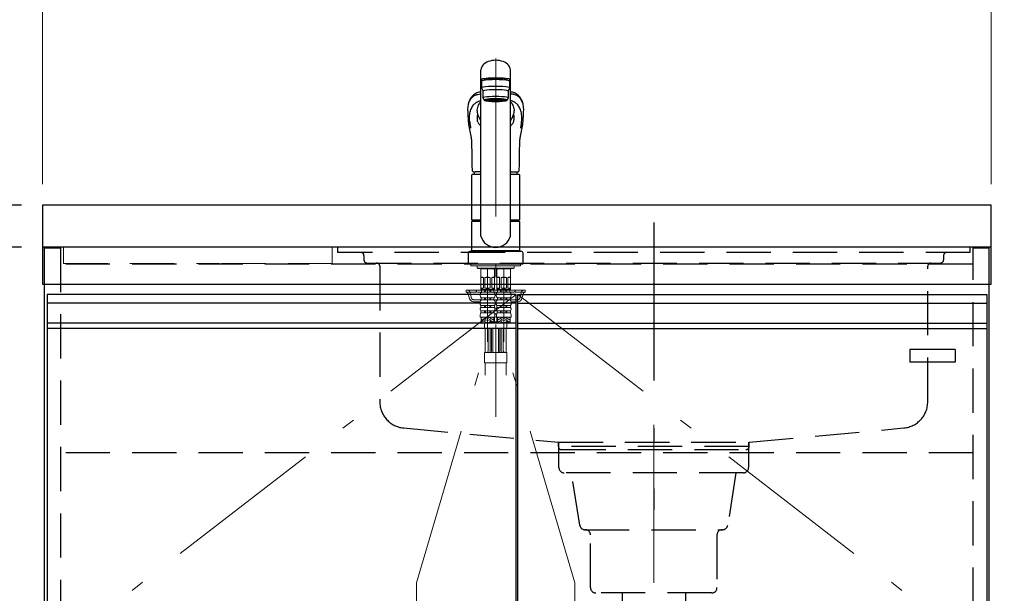
# Model space of a CAD drawing. Units: millimetres. Extents: x 210 to 8110, y 68 to 5855.
# Drawn here: x 2528 to 3463, y 1582 to 2126 of the extents above; entities that cross this region are included whole.
import ezdxf

# ---------------------------------------------------------------- set-up
doc = ezdxf.new("R2010")
doc.units = ezdxf.units.MM
doc.header["$LTSCALE"] = 5
doc.linetypes.add('DASHDOT', pattern=[50.5, 30, -9, 2.5, -9])
doc.linetypes.add('HIDDEN', pattern=[12.6, 8.4, -4.2])
for name, color, linetype, lineweight, true_color in [('19', 52, 'Continuous', 9, 0xc0c000), ('2', 136, 'Continuous', 9, 0x008080), ('4', 56, 'Continuous', 9, 0x808000), ('5', 96, 'Continuous', 9, 0x008000), ('6', 16, 'Continuous', 9, 0x800000)]:
    doc.layers.add(name, color=color, linetype=linetype, lineweight=lineweight, true_color=true_color)
doc.layers.add('7', color=4, linetype='Continuous', lineweight=9)
doc.styles.get("Standard").update_dxf_attribs({"font": 'txt', "bigfont": 'bigfont'})
doc.styles.add('ＭＳ ゴシック', font='txt')
doc.dimstyles.get("Standard").update_dxf_attribs({"dimtxt": 0.18, "dimasz": 0.18, "dimexe": 0.18, "dimexo": 0.0625, "dimgap": 0.09, "dimtad": 0, "dimtih": 1, "dimtoh": 1, "dimdec": 4, "dimzin": 0, "dimdsep": 46, "dimtxsty": 'Standard', "dimcen": 0.09, "dimadec": 0, "dimazin": 0, "dimtfac": 1, "dimtdec": 4, "dimtofl": 0, "dimtmove": 0, "dimatfit": 3, "dimfxl": 1, "dimtolj": 1, "dimtzin": 0, "dimarcsym": 0})

# ---------------------------------------------------------------- blocks, each defined once
blk = doc.blocks.new('G3')
at = {"layer": '19', "color": 52, "linetype": 'Continuous', "lineweight": 30, "true_color": 0xc0c000}
for p, q in [((3416, 1813), (3373, 1813)), ((3373, 1813), (3373, 1801)), ((3416, 1813), (3416, 1801)), ((3416, 1801), (3373, 1801))]:
    blk.add_line(p, q, dxfattribs=at)
blk = doc.blocks.new('_DOT')
at = {"color": 0}
blk.add_line((-0.5, 0), (-1, 0), dxfattribs=at)
at = {"color": 0, "const_width": 0.5}
blk.add_lwpolyline([(-0.25, 0, 1), (0.25, 0, 1)], format="xyb", close=True, dxfattribs=at)
blk = doc.blocks.new('Dim11')
at = {"layer": '6', "color": 16, "linetype": 'Continuous', "lineweight": 30, "true_color": 0x800000}
for p, q in [((2530, 1910), (2220, 1910)), ((2240, 1060), (2240, 1910)), ((2532, 1060), (2220, 1060))]:
    blk.add_line(p, q, dxfattribs=at)
at = {"layer": '6', "color": 16, "linetype": 'Continuous', "lineweight": 30, "true_color": 0x800000, "xscale": 12, "yscale": 12, "zscale": 12}
for p, rotation in [((2240, 1910), 89.99999999999991), ((2240, 1060), 269.9999999999998)]:
    blk.add_blockref('_DOT', p, dxfattribs=dict(at, rotation=rotation))
at = {"layer": '6', "color": 16, "linetype": 'Continuous', "lineweight": 9, "true_color": 0x800000, "insert": (2240, 1485), "char_height": 70, "width": 900, "attachment_point": 8, "rotation": 90, "style": 'ＭＳ ゴシック'}
blk.add_mtext('850', dxfattribs=at)
blk = doc.blocks.new('Dim12')
at = {"layer": '6', "color": 16, "linetype": 'Continuous', "lineweight": 30, "true_color": 0x800000}
for p, q in [((2240, 1910), (2240, 2045)), ((2530, 1950), (2220, 1950)), ((2530, 1910), (2220, 1910))]:
    blk.add_line(p, q, dxfattribs=at)
at = {"layer": '6', "color": 16, "linetype": 'Continuous', "lineweight": 30, "true_color": 0x800000, "xscale": 12, "yscale": 12, "zscale": 12}
for p, rotation in [((2240, 1950), 269.9999999999998), ((2240, 1910), 89.99999999999949)]:
    blk.add_blockref('_DOT', p, dxfattribs=dict(at, rotation=rotation))
at = {"layer": '6', "color": 16, "linetype": 'Continuous', "lineweight": 9, "true_color": 0x800000, "insert": (2240, 1975), "char_height": 70, "width": 566.6667, "attachment_point": 7, "rotation": 90, "style": 'ＭＳ ゴシック'}
blk.add_mtext('40', dxfattribs=at)
blk = doc.blocks.new('Dim14')
at = {"layer": '6', "color": 16, "linetype": 'Continuous', "lineweight": 9, "true_color": 0x800000}
for p, q in [((2550, 1970), (2550, 2230)), ((3450, 1970), (3450, 2230)), ((3450, 2210), (2550, 2210))]:
    blk.add_line(p, q, dxfattribs=at)
at = {"layer": '6', "color": 16, "linetype": 'Continuous', "lineweight": 9, "true_color": 0x800000, "xscale": 12, "yscale": 12, "zscale": 12}
for p, rotation in [((2550, 2210), 179.9999999999998), ((3450, 2210), 359.9999999999997)]:
    blk.add_blockref('_DOT', p, dxfattribs=dict(at, rotation=rotation))
at = {"layer": '6', "color": 16, "linetype": 'Continuous', "lineweight": 9, "true_color": 0x800000, "insert": (3000, 2210), "char_height": 70, "width": 900, "attachment_point": 8, "style": 'ＭＳ ゴシック'}
blk.add_mtext('900', dxfattribs=at)
blk = doc.blocks.new('Dim38')
at = {"layer": '5', "color": 96, "linetype": 'Continuous', "lineweight": 30, "true_color": 0x008000}
for p, q in [((3159.26, 1495), (3840, 1495)), ((3820, 1495), (3820, 1060)), ((3363, 1060), (3840, 1060))]:
    blk.add_line(p, q, dxfattribs=at)
at = {"layer": '5', "color": 96, "linetype": 'Continuous', "lineweight": 30, "true_color": 0x008000, "xscale": 12, "yscale": 12, "zscale": 12}
for p, rotation in [((3820, 1495), 89.99999999999959), ((3820, 1060), 269.9999999999998)]:
    blk.add_blockref('_DOT', p, dxfattribs=dict(at, rotation=rotation))
at = {"layer": '5', "color": 96, "linetype": 'Continuous', "lineweight": 9, "true_color": 0x008000, "insert": (3820, 1277.5), "char_height": 70, "width": 900, "attachment_point": 8, "rotation": 90, "style": 'ＭＳ ゴシック'}
blk.add_mtext('435', dxfattribs=at)
blk = doc.blocks.new('G15')
at = {"layer": '6', "color": 16, "linetype": 'DASHDOT', "lineweight": 30, "true_color": 0x800000}
blk.add_line((3130, 1933.44), (3130, 1660.93), dxfattribs=at)
at = {"layer": '6', "color": 16, "linetype": 'HIDDEN', "lineweight": 30, "true_color": 0x800000}
for p, q in [((2855, 1902), (2855, 1898)), ((3405, 1902), (3405, 1898)), ((3415, 1905), (3408, 1905)), ((2858, 1895), (3393, 1895)), ((2870, 1892), (2870, 1763.43)), ((3390, 1763.43), (3390, 1892)), ((3393, 1895), (3402, 1895)), ((2892.71, 1738.53), (3039.5, 1725)), ((3220.5, 1725), (3367.29, 1738.53)), ((3039.5, 1725), (3220.5, 1725)), ((3039.5, 1721), (3039.5, 1725)), ((3220.5, 1721), (3220.5, 1725)), ((3042.5, 1718), (3217.5, 1718))]:
    blk.add_line(p, q, dxfattribs=at)
for centre, radius, start, end in [((2852, 1902), 3, 0, 90), ((2858, 1898), 3, 180, 270), ((3402, 1898), 3, 270, 0), ((3408, 1902), 3, 90, 180), ((2867, 1892), 3, 0, 90), ((3393, 1892), 3, 90, 180), ((2895, 1763.43), 25, 180, 264.73333), ((3365, 1763.43), 25, 275.26667, 0), ((3042.5, 1721), 3, 180, 270), ((3217.5, 1721), 3, 270, 0)]:
    blk.add_arc(centre, radius, start, end, dxfattribs=at)
blk = doc.blocks.new('G16')
at = {"layer": '7', "color": 4, "linetype": 'DASHDOT', "lineweight": 9}
blk.add_line((3130, 1741.5), (3130, 1532.5), dxfattribs=at)
at = {"layer": '7', "color": 4, "linetype": 'HIDDEN', "lineweight": 30}
for p, q in [((3040, 1701), (3040, 1725)), ((3040, 1725), (3220, 1725)), ((3220, 1721), (3040, 1721)), ((3220, 1725), (3220, 1701)), ((3215, 1696), (3045, 1696)), ((3059.84, 1646.22), (3052, 1696)), ((3208, 1696), (3200.16, 1646.22)), ((3064.77, 1642), (3195.23, 1642)), ((3070, 1587), (3070, 1637)), ((3190, 1637), (3190, 1587)), ((3185, 1582), (3075, 1582)), ((3100, 1582), (3100, 1572)), ((3160, 1582), (3160, 1572)), ((3095, 1572), (3165, 1572)), ((3095, 1552), (3095, 1572)), ((3165, 1572), (3165, 1552)), ((3165, 1552), (3095, 1552))]:
    blk.add_line(p, q, dxfattribs=at)
for centre, start, end in [((3045, 1701), 180, 270), ((3215, 1701), 270, 0), ((3064.77, 1647), 188.94538, 270), ((3195.23, 1647), 270, 351.05462), ((3065, 1637), 0, 90), ((3195, 1637), 90, 180), ((3075, 1587), 180, 270), ((3185, 1587), 270, 0)]:
    blk.add_arc(centre, 5, start, end, dxfattribs=at)
blk = doc.blocks.new('G25')
at = {"layer": '5', "color": 96, "linetype": 'DASHDOT', "lineweight": 9, "true_color": 0x008000}
for p, q in [((2980, 2089.2), (2980, 1749.24)), ((2972.3, 1889.74), (2972.3, 1820.2)), ((2987.7, 1820.2), (2987.7, 1889.74)), ((2905, 1591.64), (2972.3, 1820.2)), ((3055, 1591.64), (2987.7, 1820.2)), ((2905, 1591.64), (2905, 1483.31)), ((3055, 1484.22), (3055, 1591.64))]:
    blk.add_line(p, q, dxfattribs=at)
at = {"layer": '5', "color": 96, "linetype": 'Continuous', "lineweight": 30, "true_color": 0x008000}
for p, q in [((2966, 1920.39), (2966, 2078.27)), ((2994, 1920.39), (2994, 2078.27)), ((2966.5, 2067.6), (2966.5, 2061.14)), ((2969, 2069.1), (2969, 2069.03)), ((2969, 2068.42), (2969, 2069.1)), ((2991, 2068.42), (2991, 2069.11)), ((2993.5, 2061.14), (2993.5, 2067.6)), ((2966.5, 2061.14), (2968, 2058.15)), ((2968, 2051.69), (2968, 2058.15)), ((2992, 2058.15), (2993.5, 2061.14)), ((2992, 2058.15), (2992, 2051.69)), ((2969, 2049.7), (2968, 2051.69)), ((2970.65, 2049), (2970.65, 2050.07)), ((2989.35, 2049), (2989.35, 2050.07)), ((2992, 2051.69), (2991, 2049.7)), ((2953.85, 2030.41), (2953.86, 2030.23)), ((2964.21, 2032.87), (2964.59, 2032.08)), ((3006.13, 2030.13), (3006.15, 2030.41)), ((2966, 1981.44), (2960.49, 1981.44)), ((2994, 1981.44), (2999.51, 1981.44)), ((2957.5, 1936.09), (2957.5, 1978.79)), ((2958, 1979.29), (2966, 1979.29)), ((2994, 1979.29), (3002, 1979.29)), ((3002.5, 1978.79), (3002.5, 1936.09)), ((2957.5, 1936.09), (2957.8, 1935.79)), ((2957.5, 1936.09), (2966, 1936.09)), ((2957.8, 1934.74), (2957.5, 1934.44)), ((2957.5, 1907.04), (2957.5, 1934.44)), ((2966, 1934.44), (2957.5, 1934.44)), ((2957.8, 1935.79), (2966, 1935.79)), ((2966, 1934.74), (2957.8, 1934.74)), ((2960.45, 1935.79), (2960.45, 1934.74)), ((2994, 1936.09), (3002.5, 1936.09)), ((2994, 1935.79), (3002.2, 1935.79)), ((3002.2, 1934.74), (2994, 1934.74)), ((3002.5, 1934.44), (2994, 1934.44)), ((2999.55, 1935.79), (2999.55, 1934.74)), ((3002.2, 1935.79), (3002.5, 1936.09)), ((3002.5, 1934.44), (3002.2, 1934.74)), ((3002.5, 1934.44), (3002.5, 1907.04)), ((2956, 1906.24), (3004, 1906.24)), ((2957.8, 1906.74), (2957.5, 1907.04)), ((2957.5, 1907.04), (3002.5, 1907.04)), ((2957.5, 1906.74), (2957.5, 1906.24)), ((2957.5, 1906.74), (3002.5, 1906.74)), ((3002.5, 1906.24), (2957.5, 1906.24)), ((2957.8, 1906.74), (3002.2, 1906.74)), ((3002.2, 1906.74), (3002.5, 1907.04)), ((3002.5, 1906.24), (3002.5, 1906.74)), ((2954, 1904.24), (2954, 1894.24)), ((3006, 1894.24), (3006, 1904.24)), ((2954, 1894.24), (3006, 1894.24))]:
    blk.add_line(p, q, dxfattribs=at)
at = {"layer": '5', "color": 96, "linetype": 'Continuous', "lineweight": 9, "true_color": 0x008000}
for p, q in [((2956.5, 1894.24), (2956.5, 1892.24)), ((2956.5, 1894.14), (2956.5, 1892.24)), ((3003.5, 1892.24), (2956.5, 1892.24)), ((2962.46, 1892.24), (2962.46, 1890.24)), ((2980, 1890.24), (2962.46, 1890.24)), ((2962.46, 1890.24), (2962.96, 1889.74)), ((2962.96, 1889.74), (2980, 1889.74)), ((2965.8, 1889.74), (2965.8, 1869.94)), ((2966.34, 1889.64), (2965.8, 1888.7)), ((2972.3, 1889.64), (2965.8, 1889.64)), ((2966.34, 1889.74), (2966.34, 1889.64)), ((2972.3, 1889.64), (2978.8, 1889.64)), ((2978.26, 1889.74), (2978.26, 1889.64)), ((2978.26, 1889.64), (2978.8, 1888.7)), ((2978.8, 1889.74), (2978.8, 1869.94)), ((2980, 1890.24), (2997.54, 1890.24)), ((2997.04, 1889.74), (2980, 1889.74)), ((2981.2, 1889.74), (2981.2, 1869.94)), ((2981.74, 1889.64), (2981.2, 1888.7)), ((2987.7, 1889.64), (2981.2, 1889.64)), ((2981.74, 1889.74), (2981.74, 1889.64)), ((2987.7, 1889.64), (2994.2, 1889.64)), ((2993.66, 1889.74), (2993.66, 1889.64)), ((2993.66, 1889.64), (2994.2, 1888.7)), ((2994.2, 1889.74), (2994.2, 1869.94)), ((2997.54, 1890.24), (2997.04, 1889.74)), ((2997.54, 1892.24), (2997.54, 1890.24)), ((3003.5, 1894.24), (3003.5, 1892.24)), ((3003.5, 1894.14), (3003.5, 1892.24)), ((2965.85, 1871.14), (2965.85, 1881.14)), ((2968.35, 1881.14), (2965.85, 1881.14)), ((2968.35, 1871.14), (2968.35, 1881.14)), ((2972.3, 1881.14), (2969.8, 1881.14)), ((2969.8, 1881.14), (2969.8, 1871.14)), ((2972.3, 1881.14), (2974.8, 1881.14)), ((2974.8, 1881.14), (2974.8, 1871.14)), ((2976.25, 1871.14), (2976.25, 1881.14)), ((2976.25, 1881.14), (2978.75, 1881.14)), ((2978.75, 1871.14), (2978.75, 1881.14)), ((2981.25, 1871.14), (2981.25, 1881.14)), ((2983.75, 1881.14), (2981.25, 1881.14)), ((2983.75, 1871.14), (2983.75, 1881.14)), ((2987.7, 1881.14), (2985.2, 1881.14)), ((2985.2, 1881.14), (2985.2, 1871.14)), ((2987.7, 1881.14), (2990.2, 1881.14)), ((2990.2, 1881.14), (2990.2, 1871.14)), ((2991.65, 1871.14), (2991.65, 1881.14)), ((2991.65, 1881.14), (2994.15, 1881.14)), ((2994.15, 1871.14), (2994.15, 1881.14)), ((2952, 1869.24), (2966.95, 1869.24)), ((2952, 1867.24), (2952, 1869.24)), ((2961.5, 1867.24), (2961.5, 1869.24)), ((2965.8, 1869.94), (2966.1, 1869.64)), ((2965.8, 1869.94), (2978.8, 1869.94)), ((2965.85, 1871.14), (2968.35, 1871.14)), ((2972.3, 1869.64), (2966.1, 1869.64)), ((2972.3, 1869.14), (2966.45, 1869.14)), ((2966.45, 1867.52), (2966.45, 1869.14)), ((2966.95, 1869.14), (2966.95, 1869.64)), ((2969.3, 1867.52), (2969.3, 1869.14)), ((2969.8, 1871.14), (2972.3, 1871.14)), ((2970.3, 1867.52), (2970.3, 1869.14)), ((2974.8, 1871.14), (2972.3, 1871.14)), ((2972.3, 1869.64), (2978.5, 1869.64)), ((2972.3, 1869.14), (2978.15, 1869.14)), ((2974.3, 1867.52), (2974.3, 1869.14)), ((2975.3, 1867.52), (2975.3, 1869.14)), ((2978.75, 1871.14), (2976.25, 1871.14)), ((2977.65, 1869.14), (2977.65, 1869.64)), ((2977.65, 1869.24), (2982.35, 1869.24)), ((2978.15, 1867.52), (2978.15, 1869.14)), ((2978.8, 1869.94), (2978.5, 1869.64)), ((2981.2, 1869.94), (2981.5, 1869.64)), ((2981.2, 1869.94), (2994.2, 1869.94)), ((2981.25, 1871.14), (2983.75, 1871.14)), ((2987.7, 1869.64), (2981.5, 1869.64)), ((2987.7, 1869.14), (2981.85, 1869.14)), ((2981.85, 1867.52), (2981.85, 1869.14)), ((2982.35, 1869.14), (2982.35, 1869.64)), ((2984.7, 1867.52), (2984.7, 1869.14)), ((2985.2, 1871.14), (2987.7, 1871.14)), ((2985.7, 1867.52), (2985.7, 1869.14)), ((2990.2, 1871.14), (2987.7, 1871.14)), ((2987.7, 1869.64), (2993.9, 1869.64)), ((2987.7, 1869.14), (2993.55, 1869.14)), ((2989.7, 1867.52), (2989.7, 1869.14)), ((2990.7, 1867.52), (2990.7, 1869.14)), ((2994.15, 1871.14), (2991.65, 1871.14)), ((2993.05, 1869.14), (2993.05, 1869.64)), ((2993.05, 1869.24), (3008, 1869.24)), ((2993.55, 1867.52), (2993.55, 1869.14)), ((2994.2, 1869.94), (2993.9, 1869.64)), ((2998.5, 1867.24), (2998.5, 1869.24)), ((3008, 1867.24), (3008, 1869.24)), ((2961.5, 1867.24), (2952, 1867.24)), ((2953.89, 1865.78), (2955.17, 1861.17)), ((2963.5, 1867.24), (2966.07, 1867.24)), ((2965.2, 1865.28), (2965.2, 1864.34)), ((2972.3, 1862.14), (2966.35, 1862.14)), ((2966.35, 1862.14), (2966.35, 1860.22)), ((2972.3, 1860.22), (2966.35, 1860.22)), ((2972.3, 1867.52), (2966.45, 1867.52)), ((2969.3, 1862.14), (2969.3, 1860.22)), ((2970.3, 1862.14), (2970.3, 1860.22)), ((2972.3, 1867.52), (2978.15, 1867.52)), ((2972.3, 1862.14), (2978.25, 1862.14)), ((2972.3, 1860.22), (2978.25, 1860.22)), ((2974.3, 1862.14), (2974.3, 1860.22)), ((2975.3, 1862.14), (2975.3, 1860.22)), ((2978.25, 1862.14), (2978.25, 1860.22)), ((2978.53, 1867.24), (2980, 1867.24)), ((2978.92, 1867.24), (2981.3, 1867.24)), ((2979.4, 1865.28), (2979.4, 1864.34)), ((2980, 1867.24), (2981.47, 1867.24)), ((2980.6, 1865.28), (2980.6, 1864.34)), ((2987.7, 1862.14), (2981.75, 1862.14)), ((2981.75, 1862.14), (2981.75, 1860.22)), ((2987.7, 1860.22), (2981.75, 1860.22)), ((2987.7, 1867.52), (2981.85, 1867.52)), ((2984.7, 1862.14), (2984.7, 1860.22)), ((2985.7, 1862.14), (2985.7, 1860.22)), ((2987.7, 1867.52), (2993.55, 1867.52)), ((2987.7, 1862.14), (2993.65, 1862.14)), ((2987.7, 1860.22), (2993.65, 1860.22)), ((2989.7, 1862.14), (2989.7, 1860.22)), ((2990.7, 1862.14), (2990.7, 1860.22)), ((2993.65, 1862.14), (2993.65, 1860.22)), ((2993.93, 1867.24), (2996.5, 1867.24)), ((2994.8, 1865.28), (2994.8, 1864.34)), ((2998.5, 1867.24), (3008, 1867.24)), ((3006.11, 1865.78), (3004.83, 1861.17)), ((2959.02, 1858.24), (2965.2, 1858.24)), ((2965.2, 1858.08), (2965.2, 1856.59)), ((2972.3, 1854.67), (2965.85, 1854.67)), ((2965.85, 1854.67), (2965.85, 1852.69)), ((2972.3, 1852.69), (2965.85, 1852.69)), ((2969.3, 1854.67), (2969.3, 1852.69)), ((2970.3, 1854.67), (2970.3, 1852.69)), ((2972.3, 1854.67), (2978.75, 1854.67)), ((2972.3, 1852.69), (2978.75, 1852.69)), ((2974.3, 1854.67), (2974.3, 1852.69)), ((2975.3, 1854.67), (2975.3, 1852.69)), ((2978.75, 1854.67), (2978.75, 1852.69)), ((2980.94, 1852.24), (2979.06, 1852.24)), ((2980.9, 1855.24), (2979.1, 1855.24)), ((2980.6, 1858.24), (2979.4, 1858.24)), ((2979.4, 1858.08), (2979.4, 1856.59)), ((2980.6, 1858.08), (2980.6, 1856.59)), ((2987.7, 1854.67), (2981.25, 1854.67)), ((2981.25, 1854.67), (2981.25, 1852.69)), ((2987.7, 1852.69), (2981.25, 1852.69)), ((2984.7, 1854.67), (2984.7, 1852.69)), ((2985.7, 1854.67), (2985.7, 1852.69)), ((2987.7, 1854.67), (2994.15, 1854.67)), ((2987.7, 1852.69), (2994.15, 1852.69)), ((2989.7, 1854.67), (2989.7, 1852.69)), ((2990.7, 1854.67), (2990.7, 1852.69)), ((2994.15, 1854.67), (2994.15, 1852.69)), ((2994.8, 1858.24), (3000.98, 1858.24)), ((2994.8, 1858.08), (2994.8, 1856.59)), ((2972.3, 1843.64), (2965.2, 1843.64)), ((2972.3, 1849.66), (2966.05, 1849.66)), ((2966.05, 1849.66), (2966.05, 1847.71)), ((2972.3, 1847.71), (2966.05, 1847.71)), ((2966.2, 1843.64), (2966.2, 1838.39)), ((2967.67, 1843.64), (2966.2, 1842.79)), ((2970.2, 1843.02), (2966.2, 1840.71)), ((2966.6, 1841.41), (2966.2, 1841.64)), ((2970.2, 1840.95), (2966.2, 1838.64)), ((2966.6, 1843.49), (2966.33, 1843.64)), ((2971.9, 1840.37), (2969.1, 1841.98)), ((2969.3, 1849.66), (2969.3, 1847.71)), ((2971.9, 1842.45), (2969.83, 1843.64)), ((2970.3, 1849.66), (2970.3, 1847.71)), ((2972.3, 1849.66), (2978.55, 1849.66)), ((2972.3, 1847.71), (2978.55, 1847.71)), ((2972.3, 1843.64), (2979.4, 1843.64)), ((2972.7, 1842.45), (2974.77, 1843.64)), ((2972.7, 1840.37), (2975.5, 1841.98)), ((2974.3, 1849.66), (2974.3, 1847.71)), ((2974.4, 1843.02), (2978.4, 1840.71)), ((2974.4, 1840.95), (2978.4, 1838.64)), ((2975.3, 1849.66), (2975.3, 1847.71)), ((2976.93, 1843.64), (2978.4, 1842.79)), ((2978, 1843.49), (2978.27, 1843.64)), ((2978, 1841.41), (2978.4, 1841.64)), ((2978.4, 1843.64), (2978.4, 1838.39)), ((2978.4, 1843.24), (2978.75, 1843.24)), ((2978.55, 1849.66), (2978.55, 1847.71)), ((2978.64, 1849.74), (2981.36, 1849.74)), ((2978.75, 1843.24), (2978.75, 1839.24)), ((2979.15, 1845.88), (2980, 1847.24)), ((2980, 1847.24), (2980.85, 1845.88)), ((2987.7, 1843.64), (2980.6, 1843.64)), ((2981.25, 1843.24), (2981.25, 1839.24)), ((2981.25, 1843.24), (2981.6, 1843.24)), ((2987.7, 1849.66), (2981.45, 1849.66)), ((2981.45, 1849.66), (2981.45, 1847.71)), ((2987.7, 1847.71), (2981.45, 1847.71)), ((2981.6, 1843.64), (2981.6, 1838.39)), ((2983.07, 1843.64), (2981.6, 1842.79)), ((2985.6, 1843.02), (2981.6, 1840.71)), ((2982, 1841.41), (2981.6, 1841.64)), ((2985.6, 1840.95), (2981.6, 1838.64)), ((2982, 1843.49), (2981.73, 1843.64)), ((2987.3, 1840.37), (2984.5, 1841.98)), ((2984.7, 1849.66), (2984.7, 1847.71)), ((2987.3, 1842.45), (2985.23, 1843.64)), ((2985.7, 1849.66), (2985.7, 1847.71)), ((2987.7, 1849.66), (2993.95, 1849.66)), ((2987.7, 1847.71), (2993.95, 1847.71)), ((2987.7, 1843.64), (2994.8, 1843.64)), ((2988.1, 1842.45), (2990.17, 1843.64)), ((2988.1, 1840.37), (2990.9, 1841.98)), ((2989.7, 1849.66), (2989.7, 1847.71)), ((2989.8, 1843.02), (2993.8, 1840.71)), ((2989.8, 1840.95), (2993.8, 1838.64)), ((2990.7, 1849.66), (2990.7, 1847.71)), ((2992.33, 1843.64), (2993.8, 1842.79)), ((2993.4, 1843.49), (2993.67, 1843.64)), ((2993.4, 1841.41), (2993.8, 1841.64)), ((2993.8, 1843.64), (2993.8, 1838.39)), ((2993.95, 1849.66), (2993.95, 1847.71)), ((2966.6, 1839.33), (2966.2, 1839.56)), ((2970.2, 1838.87), (2968.51, 1837.89)), ((2971.9, 1838.29), (2969.1, 1839.91)), ((2969.5, 1837.87), (2969.5, 1834.24)), ((2970.18, 1810.42), (2970.18, 1833.24)), ((2989.5, 1833.24), (2970.5, 1833.24)), ((2973, 1812.24), (2973, 1831.24)), ((2973.42, 1838.7), (2975.5, 1839.91)), ((2974.4, 1838.87), (2974.41, 1838.86)), ((2974.66, 1811.24), (2974.66, 1832.24)), ((2975.96, 1811.24), (2975.96, 1832.24)), ((2977.46, 1811.24), (2977.46, 1832.24)), ((2978, 1839.33), (2978.4, 1839.56)), ((2978.75, 1839.88), (2978.75, 1839.24)), ((2981.25, 1839.24), (2978.75, 1839.24)), ((2981.25, 1839.95), (2981.25, 1839.24)), ((2982, 1839.33), (2981.6, 1839.56)), ((2982.54, 1811.24), (2982.54, 1832.24)), ((2985.6, 1838.87), (2983.91, 1837.89)), ((2984.04, 1811.24), (2984.04, 1832.24)), ((2987.3, 1838.29), (2984.5, 1839.91)), ((2985.34, 1811.24), (2985.34, 1832.24)), ((2987, 1812.24), (2987, 1831.24)), ((2988.82, 1838.7), (2990.9, 1839.91)), ((2989.8, 1838.87), (2989.81, 1838.86)), ((2989.82, 1810.24), (2989.82, 1833.24)), ((2990.5, 1837.87), (2990.5, 1834.24)), ((2993.4, 1839.33), (2993.8, 1839.56)), ((2969.5, 1809.74), (2969.5, 1800.74)), ((2970, 1810.24), (2980, 1810.24)), ((2990, 1810.24), (2980, 1810.24)), ((2990.5, 1809.74), (2990.5, 1800.74)), ((2970, 1800.24), (2980, 1800.24)), ((2970.18, 1800.24), (2970.18, 1788.74)), ((2990, 1800.24), (2980, 1800.24)), ((2980, 1796.74), (2980, 1800.24)), ((2989.82, 1800.24), (2989.82, 1788.74))]:
    blk.add_line(p, q, dxfattribs=at)
at = {"layer": '5', "color": 96, "linetype": 'HIDDEN', "lineweight": 9, "true_color": 0x008000}
for p, q in [((2955.41, 1867.78), (2957.09, 1861.71)), ((2959.02, 1860.24), (2966.35, 1860.24)), ((2978.25, 1860.24), (2980, 1860.24)), ((2981.75, 1860.24), (2980, 1860.24)), ((2993.65, 1860.24), (3000.98, 1860.24)), ((3004.59, 1867.78), (3002.91, 1861.71))]:
    blk.add_line(p, q, dxfattribs=at)
at = {"layer": '5', "color": 96, "linetype": 'Continuous', "lineweight": 30, "true_color": 0x008000}
for points in [[(2966, 2057.37), (2965.15, 2057.24), (2964.02, 2057.01), (2963.17, 2056.81), (2962.55, 2056.62), (2962.1, 2056.47), (2961.62, 2056.28), (2961.16, 2056.07), (2960.75, 2055.84), (2960.36, 2055.57), (2959.95, 2055.26), (2959.5, 2054.92), (2959.05, 2054.54), (2958.54, 2054.08), (2958.11, 2053.66), (2957.76, 2053.29), (2957.4, 2052.89), (2957.03, 2052.44), (2956.64, 2051.94), (2956.27, 2051.4), (2955.86, 2050.75), (2955.44, 2049.98), (2955.01, 2049.09), (2954.59, 2048.05)], [(3005.41, 2048.05), (3005.03, 2049), (3004.64, 2049.83), (3004.26, 2050.55), (3003.88, 2051.17), (3003.52, 2051.7), (3003.19, 2052.16), (3002.86, 2052.58), (3002.43, 2053.08), (3002.02, 2053.52), (3001.55, 2054), (3000.95, 2054.54), (3000.5, 2054.92), (3000.05, 2055.26), (2999.64, 2055.57), (2999.25, 2055.84), (2998.84, 2056.07), (2998.38, 2056.28), (2997.9, 2056.47), (2997.45, 2056.62), (2996.83, 2056.81), (2995.98, 2057.01), (2994.85, 2057.24), (2994, 2057.37)], [(2962.37, 2039.52), (2962.44, 2040.2), (2962.65, 2041.43), (2962.93, 2042.6), (2963.27, 2043.7), (2963.7, 2044.73), (2964.19, 2045.7), (2964.75, 2046.58), (2965.37, 2047.39), (2966, 2048.05)], [(2994, 2048.04), (2994.58, 2047.44), (2995.21, 2046.64), (2995.77, 2045.77), (2996.27, 2044.81), (2996.69, 2043.79), (2997.05, 2042.68), (2997.34, 2041.51), (2997.55, 2040.27), (2997.63, 2039.51)], [(2953.44, 2038.38), (2953.64, 2034.62), (2953.76, 2031.83)], [(3006.24, 2031.83), (3006.36, 2034.62), (3006.55, 2038.27)], [(2953.76, 2031.83), (2953.82, 2030.94), (2953.85, 2030.41)], [(2963.03, 2028.79), (2962.88, 2029.64), (2962.75, 2030.46)], [(2963.06, 2035.45), (2963, 2035.69), (2962.97, 2035.87)], [(2963.33, 2034.99), (2963.19, 2035.27), (2963.06, 2035.45)], [(2996.97, 2028.79), (2997.12, 2029.64), (2997.25, 2030.46)], [(3006.15, 2030.41), (3006.18, 2030.94), (3006.24, 2031.83)], [(2957, 2012.26), (2957.02, 2011.57), (2957.12, 2008.66), (2957.22, 2005.38), (2957.32, 2001.74), (2957.4, 1997.73), (2957.41, 1996.44)], [(3002.59, 1996.44), (3002.61, 1998.27), (3002.71, 2002.82), (3002.82, 2007.01), (3002.95, 2010.85), (3003, 2012.26)], [(2957.42, 1996.44), (2957.53, 1987.38), (2957.58, 1983.19)], [(3002.42, 1983.2), (3002.42, 1983.6), (3002.43, 1984.64), (3002.46, 1986.62), (3002.58, 1996.44)], [(2957.58, 1983.19), (2957.63, 1982.81), (2957.75, 1982.47), (2957.98, 1982.16), (2958.27, 1981.91), (2958.64, 1981.72), (2959.09, 1981.58), (2959.64, 1981.49), (2960.3, 1981.45), (2960.49, 1981.44)], [(2999.48, 1981.44), (3000.16, 1981.47), (3000.76, 1981.54), (3001.29, 1981.69), (3001.68, 1981.88), (3001.98, 1982.11), (3002.21, 1982.4), (3002.36, 1982.75), (3002.42, 1983.13), (3002.42, 1983.2)]]:
    blk.add_lwpolyline(points, dxfattribs=at)
for centre, radius, start, end in [((2977.01, 2040.48), 23.66, 161.30815, 185.07632), ((2981.89, 2040.33), 24.75, 354.98917, 18.20538), ((2983.62, 2041.13), 21.31, 184.34298, 194.30872), ((2975.61, 2041.24), 22.09, 345.92438, 355.52138), ((2999.27, 2033.74), 45.54, 184.43113, 189.37919), ((3000.16, 2036.61), 37.91, 182.47526, 189.33343), ((2965.69, 2029.21), 2.7, 188.91889, 224.88436), ((2989.25, 2044.47), 27.6, 200.08733, 204.84284), ((2974.19, 2036.52), 10.58, 204.80184, 219.27338), ((2985.81, 2036.51), 10.58, 320.73103, 335.28738), ((2953.94, 2052.07), 46.04, 334.28295, 339.39377), ((2994.28, 2029.23), 2.73, 315.34752, 350.84923), ((2959.84, 2036.61), 37.91, 350.66359, 357.47765), ((2957.66, 2034.07), 48.62, 350.83848, 355.35063), ((3181.37, 2064.68), 230.25, 189.59095, 192.74865), ((2935.4, 1998.92), 40.14, 40.33708, 45.01284), ((3024.44, 1999.04), 39.94, 134.95064, 139.64755), ((2783.06, 2063.79), 225.73, 347.2169, 350.44535), ((2949.21, 2012.09), 7.79, 1.24154, 13.17531), ((3010.25, 2012.16), 7.24, 166.56662, 179.1754), ((2976.62, 1979.29), 17.12, 172.63801, 180), ((2983.38, 1979.29), 17.12, 0, 7.3864), ((2958, 1978.79), 0.5, 90, 180), ((3002, 1978.79), 0.5, 0, 90), ((2980, 1924.46), 14.58, 196.22574, 270), ((2980, 1924.46), 14.58, 270, 343.77426), ((2956, 1904.24), 2, 90, 180), ((3004, 1904.24), 2, 0, 90)]:
    blk.add_arc(centre, radius, start, end, dxfattribs=at)
at = {"layer": '5', "color": 96, "linetype": 'Continuous', "lineweight": 9, "true_color": 0x008000}
for centre, radius, start, end in [((2967.1, 1879.83), 1.81, 46.39718, 133.60282), ((2972.3, 1875.14), 6.5, 90, 112.61986), ((2972.3, 1875.14), 6.5, 67.38014, 90), ((2977.5, 1879.83), 1.81, 46.39718, 133.60282), ((2982.5, 1879.83), 1.81, 46.39718, 133.60282), ((2987.7, 1875.14), 6.5, 90, 112.61986), ((2987.7, 1875.14), 6.5, 67.38014, 90), ((2992.9, 1879.83), 1.81, 46.39718, 133.60282), ((2963.5, 1869.24), 2, 180, 270), ((2967.1, 1872.45), 1.81, 226.39718, 313.60282), ((2972.3, 1877.14), 6.5, 247.38014, 270), ((2972.3, 1877.14), 6.5, 270, 292.61986), ((2977.5, 1872.45), 1.81, 226.39718, 313.60282), ((2982.5, 1872.45), 1.81, 226.39718, 313.60282), ((2987.7, 1877.14), 6.5, 247.38014, 270), ((2987.7, 1877.14), 6.5, 270, 292.61986), ((2992.9, 1872.45), 1.81, 226.39718, 313.60282), ((2996.5, 1869.24), 2, 270, 0), ((2951.96, 1865.24), 2, 15.524, 90), ((2959.02, 1862.24), 4, 195.524, 270), ((2967.84, 1865.28), 2.64, 121.82586, 180), ((2967.87, 1864.34), 2.67, 180, 235.3017), ((2967.77, 1858.08), 2.57, 123.49433, 180), ((2976.76, 1865.28), 2.64, 0, 58.17414), ((2976.73, 1864.34), 2.67, 304.6983, 0), ((2976.83, 1858.08), 2.57, 0, 56.50567), ((2983.24, 1865.28), 2.64, 121.82586, 180), ((2983.27, 1864.34), 2.67, 180, 235.3017), ((2983.17, 1858.08), 2.57, 123.49433, 180), ((2992.16, 1865.28), 2.64, 0, 58.17414), ((2992.13, 1864.34), 2.67, 304.6983, 0), ((2992.23, 1858.08), 2.57, 0, 56.50567), ((3000.98, 1862.24), 4, 270, 344.476), ((3008.04, 1865.24), 2, 90, 164.476), ((2968.38, 1856.59), 3.18, 180, 217.27972), ((2967.41, 1851.27), 2.11, 137.71233, 229.82316), ((2977.19, 1851.27), 2.11, 310.17684, 42.28767), ((2976.22, 1856.59), 3.18, 322.72028, 0), ((2983.78, 1856.59), 3.18, 180, 217.27972), ((2982.81, 1851.27), 2.11, 137.71233, 229.82316), ((2992.59, 1851.27), 2.11, 310.17684, 42.28767), ((2991.62, 1856.59), 3.18, 322.72028, 0), ((2975.38, 1843.64), 10.18, 156.4241, 180), ((2969.22, 1843.64), 10.18, 0, 23.5759), ((2990.78, 1843.64), 10.18, 156.4241, 180), ((2984.62, 1843.64), 10.18, 0, 23.5759), ((2969.25, 1847.01), 9.15, 250.52878, 289.47122), ((2970.5, 1834.24), 1, 180, 270), ((2971, 1831.24), 2, 0, 90), ((2975.35, 1829.76), 9.15, 70.52878, 109.47122), ((2975.35, 1847.01), 9.15, 250.52878, 289.47122), ((2973.66, 1832.24), 1, 0, 90), ((2976.96, 1832.24), 1, 90, 180), ((2978.46, 1832.24), 1, 90, 180), ((2981.54, 1832.24), 1, 0, 90), ((2984.65, 1847.01), 9.15, 250.52878, 289.47122), ((2983.04, 1832.24), 1, 0, 90), ((2986.34, 1832.24), 1, 90, 180), ((2989, 1831.24), 2, 90, 180), ((2990.75, 1829.76), 9.15, 70.52878, 109.47122), ((2990.75, 1847.01), 9.15, 250.52878, 289.47122), ((2989.5, 1834.24), 1, 270, 0), ((2970, 1809.74), 0.5, 90, 180), ((2971, 1812.24), 2, 270, 0), ((2973.66, 1811.24), 1, 270, 0), ((2976.96, 1811.24), 1, 180, 270), ((2978.46, 1811.24), 1, 180, 270), ((2981.54, 1811.24), 1, 270, 0), ((2983.04, 1811.24), 1, 270, 0), ((2986.34, 1811.24), 1, 180, 270), ((2989, 1812.24), 2, 180, 270), ((2990, 1809.74), 0.5, 0, 90), ((2970, 1800.74), 0.5, 180, 270), ((2990, 1800.74), 0.5, 270, 0)]:
    blk.add_arc(centre, radius, start, end, dxfattribs=at)
at = {"layer": '5', "color": 96, "linetype": 'HIDDEN', "lineweight": 9, "true_color": 0x008000}
for centre, start, end in [((2953.48, 1867.24), 15.524, 90), ((3006.52, 1867.24), 90, 164.476), ((2959.02, 1862.24), 195.524, 270), ((3000.98, 1862.24), 270, 344.476)]:
    blk.add_arc(centre, 2, start, end, dxfattribs=at)
at = {"layer": '5', "color": 96, "linetype": 'Continuous', "lineweight": 30, "true_color": 0x008000}
for centre, major_axis, ratio, start_param, end_param in [((2980, 2078.27), (14, 0), 0.648208, 0, 3.141593), ((2980, 2069.1), (14, 0), 0.104527, -0.579523, 3.721115), ((2980, 2067.6), (13.5, 0), 0.104528, 0, 3.141593), ((2980, 2069.1), (11, 0), 0.104527, 0, 3.141593), ((2980, 2061.14), (13.5, 0), 0.104528, 0, 3.141593), ((2980, 2058.15), (12, 0), 0.104527, 0, 3.141593), ((2980, 2051.69), (12, 0), 0.104527, 0, 3.141593), ((2980, 2049.7), (11, 0), 0.104529, 0, 3.141593), ((2980, 2049.7), (-11, 0), 0.104529, 0, 0.5548), ((2980, 2049.7), (-10, 0), 0.104527, 2.779021, 6.645721), ((2980, 2049), (-9.35, 0), 0.104564, -3.141593, 0), ((2980, 2049.7), (11, 0), 0.104529, -0.554822, 0)]:
    blk.add_ellipse(centre, major_axis=major_axis, ratio=ratio, start_param=start_param, end_param=end_param, dxfattribs=at)
for major_axis, ratio in [((9.35, 0), 0.104551), ((-8, 0), 0.104565)]:
    blk.add_ellipse((2980, 2049), major_axis=major_axis, ratio=ratio, dxfattribs=at)
for points, knots in [([(2954.56, 2047.18), (2955.03, 2048.5), (2955.94, 2050.26), (2957.56, 2052.19), (2958.64, 2053.13), (2959.43, 2053.72), (2959.84, 2053.99), (2960.23, 2054.18), (2960.66, 2054.37), (2960.91, 2054.46), (2961.46, 2054.64), (2962.08, 2054.81), (2963.51, 2055.13), (2964.88, 2055.34), (2965.92, 2055.47), (2966, 2055.48)], [0, 0, 0, 0, 0.25, 0.375, 0.5, 0.53125, 0.5625, 0.59375, 0.59375, 0.625, 0.625, 0.65625, 0.6875, 0.75, 0.7552287, 0.7552287, 0.7552287, 0.7552287]), ([(3005.44, 2047.18), (3005.43, 2047.2), (3005.34, 2047.43), (3005.12, 2048.03), (3004.64, 2049.09), (3003.88, 2050.4), (3002.85, 2051.73), (3001.85, 2052.72), (3000.94, 2053.44), (3000.28, 2053.94), (2999.25, 2054.44), (2997.33, 2054.99), (2995.39, 2055.31), (2994, 2055.48)], [0.3728678, 0.3728678, 0.3728678, 0.3728678, 0.375, 0.3984375, 0.4375, 0.5, 0.5625, 0.625, 0.65625, 0.6875, 0.71875, 0.75, 0.8032569, 0.8032569, 0.8032569, 0.8032569]), ([(2955.35, 2029.12), (2955.29, 2030.09), (2955.18, 2032.04), (2955.27, 2034.72), (2955.58, 2037.21), (2956.13, 2039.5), (2956.94, 2041.6), (2957.84, 2043.49), (2958.74, 2044.85), (2959.67, 2045.8), (2960.4, 2046.43), (2961.19, 2047.02), (2962.03, 2047.57), (2962.93, 2048.07), (2963.82, 2048.51), (2964.79, 2048.88), (2965.58, 2049.09), (2966, 2049.18)], [0, 0, 0, 0, 0.0964782, 0.1929146, 0.2890383, 0.3844821, 0.4790545, 0.5727974, 0.665765, 0.7062622, 0.7466099, 0.7867002, 0.8264182, 0.8655963, 0.9039697, 0.9412457, 0.9748842, 0.9748842, 0.9748842, 0.9748842]), ([(3004.65, 2029.12), (3004.71, 2030.09), (3004.82, 2032.04), (3004.73, 2034.72), (3004.42, 2037.21), (3003.87, 2039.5), (3003.06, 2041.6), (3002.16, 2043.49), (3001.26, 2044.85), (3000.33, 2045.8), (2999.6, 2046.43), (2998.81, 2047.02), (2997.97, 2047.57), (2997.07, 2048.07), (2996.18, 2048.51), (2995.21, 2048.88), (2994.42, 2049.09), (2994, 2049.18)], [0, 0, 0, 0, 0.0964943, 0.1929468, 0.2890864, 0.3845461, 0.4791342, 0.5728928, 0.6658758, 0.7063797, 0.7467341, 0.7868311, 0.8265558, 0.8657404, 0.9041201, 0.9414023, 0.9750447, 0.9750447, 0.9750447, 0.9750447]), ([(3004.18, 2025.21), (3004.21, 2025.4), (3004.27, 2025.77), (3004.35, 2026.32), (3004.42, 2026.88), (3004.49, 2027.44), (3004.55, 2028), (3004.6, 2028.56), (3004.64, 2028.94), (3004.65, 2029.12)], [0, 0, 0, 0, 0.136562, 0.275215, 0.415965, 0.558815, 0.703769, 0.850829, 1, 1, 1, 1]), ([(3003.82, 2023.08), (3003.85, 2023.23), (3003.9, 2023.53), (3003.98, 2023.97), (3004.05, 2024.39), (3004.12, 2024.81), (3004.16, 2025.08), (3004.18, 2025.21)], [0, 0, 0, 0, 0.202924, 0.404384, 0.604381, 0.802919, 1, 1, 1, 1])]:
    blk.add_open_spline(points, degree=3, knots=knots, dxfattribs=at)
for points in [[(2955.35, 2029.12), (2955.44, 2027.87), (2955.6, 2026.56), (2955.82, 2025.21)], [(2955.82, 2025.21), (2955.92, 2024.53), (2956.04, 2023.82), (2956.18, 2023.08)]]:
    blk.add_open_spline(points, degree=3, dxfattribs=at)

msp = doc.modelspace()

# ---------------------------------------------------------------- linework, layer by layer
at = {"layer": '2', "color": 136, "linetype": 'Continuous', "lineweight": 30, "true_color": 0x008080}
for p, q in [((2552, 1060), (2552, 1909.5)), ((3448, 1909.5), (3448, 1060))]:
    msp.add_line(p, q, dxfattribs=at)
at = {"layer": '2', "color": 136, "linetype": 'HIDDEN', "lineweight": 30, "true_color": 0x008080}
for p, q in [((2552, 1909.5), (2567, 1909.5)), ((2567, 1909.5), (2567, 1060)), ((3433, 1909.5), (3448, 1909.5)), ((3433, 1060), (3433, 1909.5)), ((3433, 1894), (2567, 1894)), ((3433, 1715), (2567, 1715))]:
    msp.add_line(p, q, dxfattribs=at)
at = {"layer": '4', "color": 56, "linetype": 'Continuous', "lineweight": 30, "true_color": 0x808000}
for p, q in [((2554.5, 1865), (2554.5, 1180)), ((2999.5, 1865), (2554.5, 1865)), ((2999.5, 1180), (2999.5, 1865)), ((3001, 1180), (3001, 1865)), ((3001, 1865), (3446, 1865)), ((3446, 1865), (3446, 1180)), ((2999.5, 1857), (2554.5, 1857)), ((3001, 1857), (3446, 1857)), ((2999.5, 1838), (2554.5, 1838)), ((2999.5, 1833), (2554.5, 1833)), ((3001, 1838), (3446, 1838)), ((3001, 1833), (3446, 1833))]:
    msp.add_line(p, q, dxfattribs=at)
at = {"layer": '4', "color": 56, "linetype": 'DASHDOT', "lineweight": 9, "true_color": 0x808000}
for p, q in [((2999.5, 1865), (2554.5, 1522.5)), ((3001, 1865), (3446, 1522.5))]:
    msp.add_line(p, q, dxfattribs=at)
at = {"layer": '6', "color": 16, "linetype": 'Continuous', "lineweight": 30, "true_color": 0x800000}
for p, q in [((2550, 1950), (2550, 1875)), ((3450, 1950), (2550, 1950)), ((3450, 1875), (3450, 1950)), ((3450, 1910), (2550, 1910)), ((2550, 1875), (3450, 1875))]:
    msp.add_line(p, q, dxfattribs=at)
at = {"layer": '6', "color": 16, "linetype": 'HIDDEN', "lineweight": 9, "true_color": 0x800000}
for p, q in [((2570, 1894.5), (2570, 1909.5)), ((2825, 1894.5), (2825, 1909.5)), ((2570, 1894.5), (2718, 1894.5)), ((2825, 1894.5), (2718, 1894.5))]:
    msp.add_line(p, q, dxfattribs=at)
at = {"layer": '6', "color": 16, "linetype": 'HIDDEN', "lineweight": 30, "true_color": 0x800000}
for p, q in [((2830, 1910), (2830, 1905)), ((3430, 1910), (3430, 1905)), ((3430, 1905), (2830, 1905))]:
    msp.add_line(p, q, dxfattribs=at)

# ---------------------------------------------------------------- block references
for name in ['G25', 'G15', 'G3', 'G16']:
    msp.add_blockref(name, (0, 0))

# ---------------------------------------------------------------- dimensions: what is measured, and where the dimension line sits
at = {"layer": '5', "color": 96, "linetype": 'Continuous', "lineweight": 30, "true_color": 0x008000}
dim = msp.add_linear_dim(base=(3820, 1060), p1=(3139.261, 1495), p2=(3343, 1060), angle=270, dimstyle='Standard', override={"dimscale": 1, "dimtxt": 70, "dimasz": 12, "dimexe": 20, "dimexo": 20, "dimgap": 0, "dimtad": 1, "dimtih": 0, "dimtoh": 0, "dimdec": 2, "dimzin": 8, "dimtxsty": 'ＭＳ ゴシック', "dimblk1": 'DOT', "dimblk2": 'DOT', "dimsah": 1, "dimse1": 0, "dimse2": 0, "dimtix": 0, "dimtofl": 1, "dimtmove": 1, "dimatfit": 2, "dimtzin": 8}, dxfattribs=at)
dim.commit()
dim.dimension.update_dxf_attribs({"geometry": 'Dim38', "text_midpoint": (3820, 1277.5), "dimtype": 160, "text_rotation": 90})
at = {"layer": '6', "color": 16, "linetype": 'Continuous', "lineweight": 30, "true_color": 0x800000}
for base, p1, p2, picture, middle in [((2240, 1950), (2550, 1910), (2550, 1950), 'Dim12', (2240, 2010)), ((2240, 1910), (2552, 1060), (2550, 1910), 'Dim11', (2240, 1485))]:
    dim = msp.add_linear_dim(base=base, p1=p1, p2=p2, angle=90, dimstyle='Standard', override={"dimscale": 1, "dimtxt": 70, "dimasz": 12, "dimexe": 20, "dimexo": 20, "dimgap": 0, "dimtad": 1, "dimtih": 0, "dimtoh": 0, "dimdec": 2, "dimzin": 8, "dimtxsty": 'ＭＳ ゴシック', "dimblk1": 'DOT', "dimblk2": 'DOT', "dimsah": 1, "dimse1": 0, "dimse2": 0, "dimtix": 0, "dimtofl": 1, "dimtmove": 1, "dimatfit": 2, "dimtzin": 8}, dxfattribs=at)
    dim.commit()
    dim.dimension.update_dxf_attribs({"geometry": picture, "text_midpoint": middle, "dimtype": 160})
at = {"layer": '6', "color": 16, "linetype": 'Continuous', "lineweight": 9, "true_color": 0x800000}
dim = msp.add_linear_dim(base=(2550, 2210), p1=(3450, 1950), p2=(2550, 1950), angle=180, dimstyle='Standard', override={"dimscale": 1, "dimtxt": 70, "dimasz": 12, "dimexe": 20, "dimexo": 20, "dimgap": 0, "dimtad": 1, "dimtih": 0, "dimtoh": 0, "dimdec": 2, "dimzin": 8, "dimtxsty": 'ＭＳ ゴシック', "dimblk1": 'DOT', "dimblk2": 'DOT', "dimsah": 1, "dimse1": 0, "dimse2": 0, "dimtix": 0, "dimtofl": 1, "dimtmove": 1, "dimatfit": 2, "dimtzin": 8}, dxfattribs=at)
dim.commit()
dim.dimension.update_dxf_attribs({"geometry": 'Dim14', "text_midpoint": (3000, 2210), "dimtype": 160})

doc.saveas('drawing.dxf')
